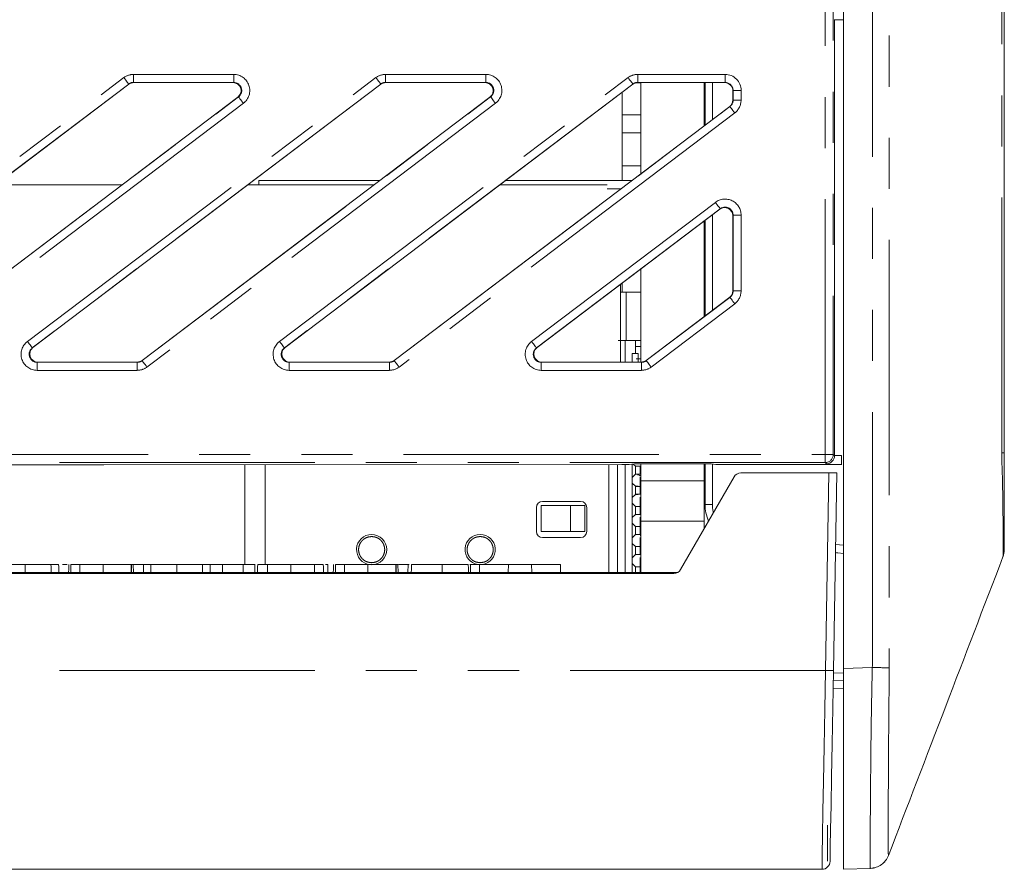
# Model space of a CAD drawing. Units: millimetres. Extents: x 22 to 424, y 101 to 386.
# Drawn here: x 228 to 252, y 264 to 286 of the extents above; entities that cross this region are included whole.
import ezdxf

# ---------------------------------------------------------------- set-up
doc = ezdxf.new("R2010")
doc.units = ezdxf.units.MM
doc.linetypes.add('PHANTOM', pattern=[12.7, 6.35, -1.27, 1.27, -1.27, 1.27, -1.27])

msp = doc.modelspace()

# ---------------------------------------------------------------- linework, layer by layer
at = {"color": 7, "linetype": 'Continuous', "lineweight": 15}
for p, q in [((248.036, 269.415), (248.036, 369.136)), ((252.036, 366.275), (252.036, 274.775)), ((247.813, 285.551), (247.815, 285.544)), ((247.815, 285.544), (247.815, 274.706)), ((247.815, 285.544), (248.036, 285.543)), ((230.258, 283.942), (221.603, 277.392)), ((236.528, 283.942), (227.874, 277.392)), ((232.851, 283.982), (230.379, 283.982)), ((242.799, 283.942), (234.144, 277.392)), ((239.121, 283.982), (236.649, 283.982)), ((242.991, 283.969), (242.867, 283.975)), ((245.084, 283.982), (242.919, 283.982)), ((242.991, 283.982), (242.991, 281.715)), ((244.571, 282.91), (244.571, 283.982)), ((244.591, 283.885), (244.571, 283.886)), ((244.591, 282.926), (244.591, 283.982)), ((224.317, 277.073), (232.972, 283.623)), ((230.587, 277.073), (239.242, 283.623)), ((242.528, 283.737), (242.528, 281.544)), ((245.284, 283.549), (245.284, 283.782)), ((236.858, 277.073), (245.205, 283.39)), ((242.528, 283.181), (242.991, 283.181)), ((244.571, 283.181), (244.591, 283.181)), ((242.528, 282.731), (242.991, 282.731)), ((242.528, 281.911), (242.991, 281.911)), ((230.093, 281.444), (226.958, 281.444)), ((236.363, 281.444), (233.228, 281.444)), ((233.491, 281.444), (233.491, 281.544)), ((233.491, 281.544), (236.496, 281.544)), ((242.156, 281.444), (239.499, 281.444)), ((239.631, 281.544), (242.766, 281.544)), ((242.156, 281.344), (242.502, 281.344)), ((242.491, 281.336), (242.491, 281.344)), ((244.963, 280.835), (240.414, 277.392)), ((244.571, 278.165), (244.571, 280.538)), ((244.591, 278.18), (244.591, 280.553)), ((245.284, 278.804), (245.284, 280.675)), ((244.571, 280.191), (244.591, 280.191)), ((244.573, 280.095), (244.573, 279.955)), ((244.591, 280.095), (244.573, 280.095)), ((244.583, 280.075), (244.591, 280.075)), ((244.583, 279.395), (244.583, 280.075)), ((242.991, 279.342), (242.991, 277.033)), ((244.583, 278.455), (244.583, 279.395)), ((244.583, 279.395), (244.591, 279.395)), ((242.528, 278.992), (242.528, 278.768)), ((242.491, 277.033), (242.491, 278.964)), ((242.628, 278.768), (242.491, 278.768)), ((242.628, 278.768), (242.628, 277.568)), ((242.991, 278.768), (242.628, 278.768)), ((243.128, 277.073), (245.205, 278.645)), ((244.583, 278.455), (244.591, 278.455)), ((244.583, 278.175), (244.583, 278.455)), ((242.928, 277.568), (242.491, 277.568)), ((242.608, 277.568), (242.608, 277.033)), ((242.628, 277.568), (242.991, 277.568)), ((242.858, 277.568), (242.858, 277.243)), ((242.858, 277.418), (242.991, 277.418)), ((227.994, 277.033), (230.467, 277.033)), ((234.265, 277.033), (236.737, 277.033)), ((240.535, 277.033), (243.007, 277.033)), ((242.778, 277.243), (242.778, 277.033)), ((242.858, 277.243), (242.778, 277.243)), ((242.858, 277.243), (242.928, 277.243)), ((242.991, 277.116), (242.878, 277.116)), ((242.928, 277.033), (242.928, 277.243)), ((211.236, 274.489), (229.636, 274.475)), ((229.636, 274.475), (242.522, 274.485)), ((233.148, 274.478), (233.148, 271.998)), ((242.198, 271.798), (242.198, 274.485)), ((242.418, 274.485), (242.418, 271.798)), ((242.608, 274.485), (242.608, 271.798)), ((242.704, 274.487), (242.838, 274.5)), ((242.778, 274.494), (242.778, 274.163)), ((242.805, 274.497), (242.858, 274.443)), ((242.858, 274.244), (242.858, 274.442)), ((242.858, 274.442), (242.978, 274.442)), ((242.978, 274.442), (242.978, 274.244)), ((242.978, 274.316), (242.991, 274.316)), ((242.991, 274.502), (242.991, 274.075)), ((243.037, 274.502), (244.545, 274.502)), ((244.571, 274.075), (244.571, 274.502)), ((244.571, 274.316), (244.591, 274.316)), ((244.591, 273.493), (244.591, 274.502)), ((244.745, 274.5), (244.859, 274.489)), ((245.075, 274.487), (247.997, 274.489)), ((242.858, 274.243), (242.778, 274.163)), ((242.778, 274.163), (242.778, 274.023)), ((242.978, 274.244), (242.858, 274.244)), ((242.858, 274.243), (242.928, 274.243)), ((242.97, 274.21), (242.991, 274.21)), ((242.991, 274.21), (242.97, 274.21)), ((242.97, 274.21), (242.978, 274.207)), ((242.978, 273.942), (242.978, 274.172)), ((242.991, 274.075), (242.991, 273.075)), ((243.985, 271.875), (245.313, 274.175)), ((244.571, 273.075), (244.571, 274.075)), ((247.671, 274.275), (245.486, 274.275)), ((247.671, 274.275), (247.871, 274.275)), ((247.871, 274.275), (247.785, 269.361)), ((242.778, 274.023), (242.778, 273.663)), ((242.778, 274.023), (242.858, 273.943)), ((242.858, 273.744), (242.858, 273.942)), ((242.858, 273.942), (242.978, 273.942)), ((242.978, 273.942), (242.978, 273.744)), ((242.858, 273.743), (242.778, 273.663)), ((242.778, 273.663), (242.778, 273.523)), ((242.978, 273.744), (242.858, 273.744)), ((242.858, 273.743), (242.928, 273.743)), ((242.978, 273.442), (242.978, 273.672)), ((240.398, 272.818), (240.398, 273.418)), ((240.518, 273.468), (240.518, 272.818)), ((241.248, 273.468), (240.518, 273.468)), ((240.548, 273.568), (241.498, 273.568)), ((241.248, 272.818), (241.248, 273.468)), ((241.248, 273.468), (241.598, 273.468)), ((241.598, 273.468), (241.598, 272.818)), ((241.648, 273.418), (241.648, 272.818)), ((242.778, 273.523), (242.778, 273.163)), ((242.778, 273.523), (242.858, 273.443)), ((242.858, 273.244), (242.858, 273.442)), ((242.858, 273.442), (242.978, 273.442)), ((242.978, 273.442), (242.978, 273.244)), ((242.778, 273.163), (242.858, 273.243)), ((242.858, 273.243), (242.778, 273.163)), ((242.778, 273.163), (242.778, 273.023)), ((242.978, 273.244), (242.858, 273.244)), ((242.858, 273.243), (242.858, 273.243)), ((242.858, 273.243), (242.928, 273.243)), ((242.978, 272.942), (242.978, 273.172)), ((242.778, 273.023), (242.778, 272.663)), ((242.778, 273.023), (242.858, 272.943)), ((242.858, 272.744), (242.858, 272.942)), ((242.858, 272.942), (242.978, 272.942)), ((242.978, 272.942), (242.978, 272.744)), ((244.571, 273.075), (242.991, 273.075)), ((242.991, 273.075), (242.991, 271.798)), ((244.571, 272.89), (244.571, 273.075)), ((240.518, 272.818), (241.598, 272.818)), ((240.518, 272.818), (241.248, 272.818)), ((241.498, 272.668), (240.548, 272.668)), ((241.248, 272.818), (241.598, 272.818)), ((242.858, 272.743), (242.778, 272.663)), ((242.778, 272.663), (242.778, 272.523)), ((242.978, 272.744), (242.858, 272.744)), ((242.858, 272.743), (242.928, 272.743)), ((242.991, 272.717), (242.978, 272.718)), ((242.978, 272.442), (242.978, 272.672)), ((242.778, 272.523), (242.778, 272.163)), ((242.778, 272.523), (242.858, 272.443)), ((242.858, 272.244), (242.858, 272.442)), ((242.858, 272.442), (242.978, 272.442)), ((242.978, 272.442), (242.978, 272.244)), ((242.778, 272.163), (242.858, 272.243)), ((242.778, 272.163), (242.778, 272.023)), ((242.978, 272.244), (242.858, 272.244)), ((242.858, 272.243), (242.928, 272.243)), ((242.978, 271.942), (242.978, 272.172)), ((248.036, 272.275), (247.895, 272.288)), ((227.843, 271.998), (227.8, 271.998)), ((228.725, 271.998), (228.612, 271.998)), ((229.042, 271.998), (229.04, 271.798)), ((229.623, 271.998), (229.623, 271.798)), ((230.37, 271.998), (230.323, 271.998)), ((230.37, 271.998), (230.374, 271.798)), ((230.699, 271.998), (230.37, 271.998)), ((230.762, 271.998), (230.699, 271.998)), ((231.404, 271.998), (231.277, 271.998)), ((232.59, 271.998), (232.276, 271.998)), ((232.59, 271.998), (232.586, 271.798)), ((233.102, 271.998), (232.59, 271.998)), ((233.102, 271.998), (233.105, 271.798)), ((233.389, 271.998), (233.102, 271.998)), ((233.389, 271.998), (233.392, 271.798)), ((233.402, 271.998), (233.389, 271.998)), ((235.21, 271.998), (235.151, 271.998)), ((236.954, 271.998), (236.906, 271.998)), ((236.954, 271.998), (236.957, 271.798)), ((237.206, 271.998), (237.203, 271.798)), ((237.234, 271.998), (237.206, 271.998)), ((238.756, 271.998), (238.739, 271.998)), ((238.983, 271.998), (238.77, 271.998)), ((238.983, 271.998), (238.978, 271.798)), ((239.7, 271.998), (238.983, 271.998)), ((239.7, 271.998), (239.698, 271.798)), ((240.278, 271.998), (239.7, 271.998)), ((240.278, 271.998), (240.281, 271.798)), ((240.995, 271.998), (240.278, 271.998)), ((240.995, 271.998), (241, 271.798)), ((242.778, 272.023), (242.778, 271.798)), ((242.778, 272.023), (242.858, 271.943)), ((242.858, 271.798), (242.858, 271.942)), ((242.858, 271.942), (242.978, 271.942)), ((242.978, 271.942), (242.978, 271.798)), ((243.812, 271.775), (215.46, 271.775)), ((218.167, 271.798), (243.904, 271.798)), ((248.036, 269.415), (248.036, 264.418)), ((248.036, 269.116), (247.781, 269.107)), ((248.036, 268.916), (247.777, 268.907)), ((247.636, 265.518), (247.636, 265.328)), ((247.636, 264.618), (247.636, 265.318)), ((247.502, 264.418), (211.77, 264.418)), ((248.705, 264.441), (248.036, 264.418))]:
    msp.add_line(p, q, dxfattribs=at)
at = {"color": 8, "linetype": 'PHANTOM', "lineweight": 0}
for p, q in [((249.174, 368.971), (249.174, 269.694)), ((247.582, 274.734), (247.582, 367.577)), ((247.782, 367.577), (247.782, 274.734)), ((251.972, 274.775), (251.972, 366.275)), ((230.377, 284.187), (232.867, 284.187)), ((230.377, 283.987), (230.377, 284.187)), ((232.867, 283.987), (232.867, 284.187)), ((236.647, 284.187), (239.137, 284.187)), ((236.647, 283.987), (236.647, 284.187)), ((239.137, 283.987), (239.137, 284.187)), ((242.917, 284.187), (245.089, 284.187)), ((242.917, 283.987), (242.917, 284.187)), ((245.089, 283.987), (245.089, 284.187)), ((221.467, 277.546), (230.136, 284.106)), ((230.256, 283.947), (221.587, 277.387)), ((227.737, 277.546), (236.406, 284.106)), ((236.527, 283.947), (227.858, 277.387)), ((230.258, 283.942), (230.256, 283.947)), ((232.867, 283.987), (230.377, 283.987)), ((230.377, 283.987), (230.379, 283.982)), ((232.851, 283.982), (232.867, 283.987)), ((234.007, 277.546), (242.676, 284.106)), ((242.797, 283.947), (234.128, 277.387)), ((236.528, 283.942), (236.527, 283.947)), ((239.137, 283.987), (236.647, 283.987)), ((236.647, 283.987), (236.649, 283.982)), ((239.121, 283.982), (239.137, 283.987)), ((242.799, 283.942), (242.797, 283.947)), ((245.089, 283.987), (242.917, 283.987)), ((242.917, 283.987), (242.919, 283.982)), ((244.774, 283.982), (244.774, 283.064)), ((245.084, 283.982), (245.089, 283.987)), ((224.319, 277.068), (232.987, 283.628)), ((230.589, 277.068), (239.258, 283.628)), ((232.987, 283.628), (232.972, 283.623)), ((239.258, 283.628), (239.242, 283.623)), ((245.289, 283.787), (245.284, 283.782)), ((245.289, 283.787), (245.489, 283.787)), ((245.289, 283.547), (245.289, 283.787)), ((245.489, 283.787), (245.489, 283.547)), ((233.108, 283.468), (224.439, 276.908)), ((239.378, 283.468), (230.71, 276.908)), ((236.859, 277.068), (245.21, 283.387)), ((245.21, 283.387), (245.205, 283.39)), ((245.284, 283.549), (245.289, 283.547)), ((245.489, 283.547), (245.289, 283.547)), ((245.331, 283.228), (236.98, 276.908)), ((240.278, 277.546), (244.848, 281.005)), ((244.969, 280.845), (240.398, 277.387)), ((244.774, 280.691), (244.774, 278.319)), ((244.963, 280.835), (244.969, 280.845)), ((245.289, 280.686), (245.284, 280.675)), ((245.289, 278.802), (245.289, 280.686)), ((245.289, 280.686), (245.489, 280.686)), ((245.489, 280.686), (245.489, 278.802)), ((245.284, 278.804), (245.289, 278.802)), ((245.289, 278.802), (245.489, 278.802)), ((243.13, 277.068), (245.21, 278.642)), ((245.331, 278.483), (243.25, 276.908)), ((245.21, 278.642), (245.205, 278.645)), ((227.858, 277.387), (227.874, 277.392)), ((234.128, 277.387), (234.144, 277.392)), ((240.398, 277.387), (240.414, 277.392)), ((227.994, 277.033), (227.978, 277.027)), ((227.978, 276.827), (227.978, 277.027)), ((227.978, 277.027), (230.468, 277.027)), ((230.468, 277.027), (230.467, 277.033)), ((230.468, 276.827), (230.468, 277.027)), ((230.587, 277.073), (230.589, 277.068)), ((234.265, 277.033), (234.249, 277.027)), ((234.249, 276.827), (234.249, 277.027)), ((234.249, 277.027), (236.739, 277.027)), ((236.739, 277.027), (236.737, 277.033)), ((236.739, 276.827), (236.739, 277.027)), ((236.858, 277.073), (236.859, 277.068)), ((240.535, 277.033), (240.519, 277.027)), ((240.519, 276.827), (240.519, 277.027)), ((240.519, 277.027), (243.009, 277.027)), ((243.009, 277.027), (243.007, 277.033)), ((243.009, 276.827), (243.009, 277.027)), ((243.128, 277.073), (243.13, 277.068)), ((230.468, 276.827), (227.978, 276.827)), ((236.739, 276.827), (234.249, 276.827)), ((243.009, 276.827), (240.519, 276.827)), ((211.69, 274.734), (247.582, 274.734)), ((247.582, 274.734), (247.782, 274.734)), ((247.582, 274.734), (247.582, 274.534)), ((247.782, 274.734), (247.815, 274.706)), ((247.815, 274.705), (247.989, 274.705)), ((252.036, 274.775), (251.972, 274.775)), ((247.582, 274.534), (211.69, 274.534)), ((233.648, 274.478), (233.648, 271.998)), ((244.774, 274.497), (244.774, 273.493)), ((247.617, 274.505), (247.582, 274.534)), ((244.571, 274.075), (242.991, 274.075)), ((247.585, 269.363), (247.671, 274.275)), ((244.774, 273.493), (244.591, 273.493)), ((247.84, 272.492), (248.036, 272.475)), ((248.036, 269.415), (248.752, 269.44)), ((247.585, 269.363), (211.687, 269.363)), ((247.784, 269.292), (248.036, 269.3))]:
    msp.add_line(p, q, dxfattribs=at)
at = {"color": 8, "linetype": 'PHANTOM', "lineweight": 0, "flags": 128}
for points in [[(230.256, 283.947), (230.254, 283.95), (230.246, 283.96), (230.235, 283.975), (230.22, 283.995), (230.202, 284.019), (230.181, 284.046), (230.159, 284.076), (230.136, 284.106)], [(236.527, 283.947), (236.524, 283.95), (236.517, 283.96), (236.505, 283.975), (236.49, 283.995), (236.472, 284.019), (236.452, 284.046), (236.429, 284.076), (236.406, 284.106)], [(242.797, 283.947), (242.794, 283.95), (242.787, 283.96), (242.776, 283.975), (242.761, 283.995), (242.743, 284.019), (242.722, 284.046), (242.699, 284.076), (242.676, 284.106)], [(233.108, 283.468), (233.085, 283.499), (233.062, 283.529), (233.042, 283.556), (233.024, 283.58), (233.009, 283.6), (232.997, 283.615), (232.99, 283.624), (232.987, 283.628)], [(239.378, 283.468), (239.355, 283.499), (239.333, 283.529), (239.312, 283.556), (239.294, 283.58), (239.279, 283.6), (239.268, 283.615), (239.26, 283.624), (239.258, 283.628)], [(245.331, 283.228), (245.307, 283.259), (245.285, 283.288), (245.264, 283.316), (245.246, 283.34), (245.231, 283.359), (245.22, 283.374), (245.213, 283.384), (245.21, 283.387)], [(244.969, 280.845), (244.966, 280.849), (244.959, 280.858), (244.948, 280.873), (244.933, 280.893), (244.914, 280.917), (244.894, 280.944), (244.871, 280.974), (244.848, 281.005)], [(245.331, 278.483), (245.307, 278.513), (245.285, 278.543), (245.264, 278.57), (245.246, 278.594), (245.231, 278.614), (245.22, 278.629), (245.213, 278.639), (245.21, 278.642)], [(227.858, 277.387), (227.855, 277.39), (227.848, 277.4), (227.837, 277.415), (227.822, 277.434), (227.803, 277.458), (227.783, 277.486), (227.76, 277.515), (227.737, 277.546)], [(234.128, 277.387), (234.125, 277.39), (234.118, 277.4), (234.107, 277.415), (234.092, 277.434), (234.074, 277.458), (234.053, 277.486), (234.031, 277.515), (234.007, 277.546)], [(240.398, 277.387), (240.396, 277.39), (240.389, 277.4), (240.377, 277.415), (240.362, 277.434), (240.344, 277.458), (240.323, 277.486), (240.301, 277.515), (240.278, 277.546)], [(230.71, 276.908), (230.686, 276.939), (230.664, 276.969), (230.643, 276.996), (230.625, 277.02), (230.61, 277.04), (230.599, 277.055), (230.592, 277.064), (230.589, 277.068)], [(236.98, 276.908), (236.957, 276.939), (236.934, 276.969), (236.914, 276.996), (236.895, 277.02), (236.88, 277.04), (236.869, 277.055), (236.862, 277.064), (236.859, 277.068)], [(243.25, 276.908), (243.227, 276.939), (243.205, 276.969), (243.184, 276.996), (243.166, 277.02), (243.151, 277.04), (243.139, 277.055), (243.132, 277.064), (243.13, 277.068)], [(252.003, 272.189), (252.003, 272.189)], [(247.502, 264.418), (247.504, 264.513), (247.508, 264.793), (247.516, 265.249), (247.526, 265.863), (247.539, 266.612), (247.553, 267.467), (247.569, 268.395), (247.585, 269.363)]]:
    msp.add_lwpolyline(points, dxfattribs=at)
at = {"color": 7, "linetype": 'Continuous', "lineweight": 15, "flags": 128}
for points in [[(227.683, 271.998), (227.683, 271.938), (227.683, 271.878), (227.683, 271.798)], [(228.322, 271.998), (228.323, 271.938), (228.323, 271.878), (228.325, 271.798)], [(228.513, 271.998), (228.514, 271.938), (228.515, 271.878), (228.516, 271.798)], [(228.766, 271.998), (228.765, 271.938), (228.763, 271.878), (228.762, 271.798)], [(228.82, 271.998), (228.819, 271.938), (228.818, 271.878), (228.817, 271.798)], [(230.316, 271.998), (230.317, 271.898), (230.319, 271.798)], [(230.323, 271.998), (230.323, 271.898), (230.322, 271.798)], [(230.623, 271.998), (230.622, 271.938), (230.621, 271.878), (230.62, 271.798)], [(230.81, 271.998), (230.809, 271.938), (230.808, 271.878), (230.807, 271.798)], [(231.453, 271.998), (231.453, 271.938), (231.453, 271.878), (231.453, 271.798)], [(232.091, 271.998), (232.092, 271.938), (232.093, 271.878), (232.094, 271.798)], [(232.282, 271.998), (232.283, 271.938), (232.284, 271.878), (232.286, 271.798)], [(233.464, 271.998), (233.463, 271.938), (233.462, 271.878), (233.461, 271.798)], [(233.709, 271.998), (233.709, 271.938), (233.708, 271.878), (233.707, 271.798)], [(234.289, 271.998), (234.289, 271.938), (234.289, 271.878), (234.289, 271.798)], [(234.878, 271.998), (234.879, 271.938), (234.88, 271.878), (234.881, 271.798)], [(235.096, 271.998), (235.097, 271.938), (235.098, 271.878), (235.1, 271.798)], [(235.21, 271.998), (235.21, 271.938), (235.21, 271.878), (235.21, 271.798)], [(235.349, 271.998), (235.348, 271.938), (235.347, 271.878), (235.345, 271.798)], [(235.403, 271.998), (235.402, 271.938), (235.401, 271.878), (235.4, 271.798)], [(235.625, 271.998), (235.625, 271.938), (235.624, 271.878), (235.623, 271.798)], [(236.206, 271.998), (236.206, 271.938), (236.206, 271.878), (236.206, 271.798)], [(236.899, 271.998), (236.901, 271.898), (236.902, 271.798)], [(236.906, 271.998), (236.906, 271.898), (236.905, 271.798)], [(237.288, 271.998), (237.287, 271.938), (237.286, 271.878), (237.285, 271.798)], [(238.054, 271.998), (238.054, 271.938), (238.054, 271.878), (238.054, 271.798)], [(238.702, 271.998), (238.704, 271.898), (238.705, 271.798)], [(238.756, 271.998), (238.758, 271.898), (238.76, 271.798)], [(247.785, 269.361), (247.769, 268.433), (247.753, 267.541), (247.739, 266.72), (247.726, 266.002), (247.716, 265.412), (247.708, 264.975), (247.704, 264.705), (247.702, 264.614)], [(249.155, 264.762), (249.155, 264.762)]]:
    msp.add_lwpolyline(points, dxfattribs=at)
at = {"color": 7, "linetype": 'Continuous', "lineweight": 15}
for centre, radius, start, end in [((244.673, 279.955), 0.1, 180, 205.8421), ((245.486, 274.075), 0.2, 90, 150), ((240.548, 273.418), 0.15, 90, 180), ((240.548, 273.418), 0.15, 90, 180), ((241.498, 273.418), 0.15, 0, 90), ((241.498, 273.418), 0.15, 0, 90), ((245.591, 273.493), 1, 180, 204.4084), ((236.298, 272.368), 0.375, 90, 264.2248), ((236.298, 272.368), 0.375, 270.4344, 90), ((238.998, 272.368), 0.375, 90, 261.2341), ((238.998, 272.368), 0.375, 278.7659, 90), ((240.548, 272.818), 0.15, 180, 270), ((241.498, 272.818), 0.15, 270, 0), ((251.536, 272.368), 0.5, 339.0178, 0), ((243.812, 271.975), 0.2, 270, 330), ((247.502, 264.618), 0.2, 270, 359)]:
    msp.add_arc(centre, radius, start, end, dxfattribs=at)
at = {"color": 8, "linetype": 'PHANTOM', "lineweight": 0}
for centre, radius, start, end in [((247.582, 274.734), 0.2, 270.0066, 359.994), ((246.521, 274.656), 1.469, 354.0948, 1.9078), ((245.574, 273.493), 0.8, 180, 194.8761), ((240.937, 9.275), 260.282, 88.18625, 88.27953), ((247.719, 274.163), 4.802, 268.4038, 270.7898), ((248.687, 264.941), 0.5, 272.0006, 339.2028)]:
    msp.add_arc(centre, radius, start, end, dxfattribs=at)
for centre, major_axis, ratio, start_param, end_param in [((230.377, 283.787), (-0.127, 0.379), 0.999831, 5.959332, 6.607039), ((232.866, 283.787), (0.38, 0.127), 0.998499, 5.036747, 7.529624), ((236.647, 283.787), (-0.127, 0.379), 0.999831, 5.959332, 6.607039), ((239.137, 283.787), (0.38, 0.127), 0.998499, 5.036747, 7.529624), ((242.918, 283.787), (-0.127, 0.379), 0.999831, 5.959332, 6.607039), ((245.089, 283.787), (0.283, 0.283), 0.999695, 5.497939, 7.068431), ((230.377, 283.787), (-0.064, 0.19), 0.999492, 5.959332, 6.607039), ((232.866, 283.787), (0.19, 0.064), 0.995514, 5.036747, 7.529624), ((236.647, 283.787), (-0.064, 0.19), 0.999492, 5.959332, 6.607039), ((239.137, 283.787), (0.19, 0.064), 0.995514, 5.036747, 7.529624), ((242.918, 283.787), (-0.064, 0.19), 0.999492, 5.959332, 6.607039), ((245.089, 283.787), (0.142, 0.142), 0.999087, 5.497939, 7.068431), ((245.089, 283.547), (0.179, -0.089), 0.99943, 5.821767, 6.744603), ((245.089, 283.547), (0.358, -0.178), 0.99981, 5.821767, 6.744603), ((245.089, 280.686), (0.178, 0.358), 0.999233, 5.174189, 7.392182), ((245.089, 280.686), (0.089, 0.179), 0.997702, 5.174189, 7.392182), ((245.089, 278.802), (0.179, -0.089), 0.99943, 5.821767, 6.744603), ((245.089, 278.802), (0.358, -0.178), 0.99981, 5.821767, 6.744603), ((227.979, 277.227), (-0.38, -0.127), 0.998499, 5.036747, 7.529624), ((234.249, 277.227), (-0.38, -0.127), 0.998499, 5.036747, 7.529624), ((240.519, 277.227), (-0.38, -0.127), 0.998499, 5.036747, 7.529624), ((227.979, 277.227), (0.19, 0.064), 0.995514, 1.895154, 4.388031), ((234.249, 277.227), (0.19, 0.064), 0.995514, 1.895154, 4.388031), ((240.519, 277.227), (0.19, 0.064), 0.995514, 1.895154, 4.388031), ((230.468, 277.227), (-0.064, 0.19), 0.999492, 2.817739, 3.465446), ((236.739, 277.227), (-0.064, 0.19), 0.999492, 2.817739, 3.465446), ((243.009, 277.227), (-0.064, 0.19), 0.999492, 2.817739, 3.465446), ((230.468, 277.227), (0.127, -0.379), 0.999831, 5.959332, 6.607039), ((236.739, 277.227), (0.127, -0.379), 0.999831, 5.959332, 6.607039), ((243.009, 277.227), (0.127, -0.379), 0.999831, 5.959332, 6.607039)]:
    msp.add_ellipse(centre, major_axis=major_axis, ratio=ratio, start_param=start_param, end_param=end_param, dxfattribs=at)
at = {"color": 7, "linetype": 'Continuous', "lineweight": 15}
for centre, major_axis, ratio, start_param, end_param in [((230.379, 283.782), (-0.064, 0.19), 0.999831, 5.959332, 6.607039), ((232.851, 283.782), (0.19, 0.064), 0.998499, 5.036747, 7.529624), ((236.649, 283.782), (-0.064, 0.19), 0.999831, 5.959332, 6.607039), ((239.121, 283.782), (0.19, 0.064), 0.998499, 5.036747, 7.529624), ((242.919, 283.782), (-0.064, 0.19), 0.999831, 5.959332, 6.607039), ((245.084, 283.782), (0.141, 0.141), 0.999695, 5.497939, 7.068431), ((245.084, 283.549), (0.179, -0.089), 0.99981, 5.821767, 6.744603), ((245.084, 280.675), (0.089, 0.179), 0.999233, 5.174189, 7.392182), ((245.084, 278.804), (0.179, -0.089), 0.99981, 5.821767, 6.744603), ((227.994, 277.233), (-0.19, -0.064), 0.998499, 5.036747, 7.529624), ((234.265, 277.233), (-0.19, -0.064), 0.998499, 5.036747, 7.529624), ((240.535, 277.233), (-0.19, -0.064), 0.998499, 5.036747, 7.529624), ((230.467, 277.233), (0.064, -0.19), 0.999831, 5.959332, 6.607039), ((236.737, 277.233), (0.064, -0.19), 0.999831, 5.959332, 6.607039), ((243.007, 277.233), (0.064, -0.19), 0.999831, 5.959332, 6.607039), ((247.617, 274.705), (0.068, 0.188), 0.986923, 3.493348, 5.055423), ((247.615, 274.707), (0.184, -0.078), 0.999449, 0.39273, 0.40136), ((242.505, 274.487), (0.2, 0), 0.008727, 4.799655, 6.195919), ((243.037, 274.5), (0.2, 0), 0.008727, 1.570796, 3.054326), ((244.545, 274.5), (0.2, 0), 0.008727, 0.087266, 1.570796), ((245.058, 274.489), (0.2, 0), 0.008727, 3.228859, 4.799655), ((247.952, 273.286), (0.043, 1), 0.56751, 3.012034, 3.116286)]:
    msp.add_ellipse(centre, major_axis=major_axis, ratio=ratio, start_param=start_param, end_param=end_param, dxfattribs=at)
at = {"color": 8, "linetype": 'PHANTOM', "lineweight": 0}
for points, knots in [([(248.752, 269.44), (248.76, 269.699), (248.756, 269.959), (248.756, 270.478), (248.756, 271.257), (248.756, 273.074), (248.756, 276.707), (248.756, 283.975), (248.756, 298.51), (248.756, 319.275), (248.756, 340.04), (248.756, 354.575), (248.756, 361.843), (248.756, 365.477), (248.756, 367.294), (248.756, 368.202), (248.756, 368.592), (248.756, 368.851), (248.757, 368.981), (248.755, 369.111)], [0, 0, 0, 0, 0.007812, 0.007812, 0.015625, 0.03125, 0.0625, 0.125, 0.25, 0.5, 0.75, 0.875, 0.9375, 0.96875, 0.984375, 0.992187, 0.996094, 0.996094, 1, 1, 1, 1]), ([(251.972, 274.661), (251.972, 274.661), (251.972, 274.661), (251.972, 274.661), (251.972, 274.699), (251.972, 274.737), (251.972, 274.775)], [-0.0000000598, -0.0000000598, -0.0000000598, -0.0000000598, 0, 0, 0, 0.0001143067, 0.0001143067, 0.0001143067, 0.0001143067]), ([(252.003, 272.189), (252.003, 272.19), (252.004, 272.196), (252.005, 272.214), (252.006, 272.228), (252.007, 272.279), (252.007, 272.328), (252.008, 272.453), (252.008, 272.529), (252.007, 272.708), (252.007, 272.811), (252.006, 273.037), (252.004, 273.16), (252.002, 273.427), (252, 273.569), (251.995, 273.864), (251.992, 274.017), (251.984, 274.335), (251.978, 274.499), (251.972, 274.661)], [0, 0, 0, 0, 0.0625, 0.0625, 0.125, 0.125, 0.25, 0.25, 0.375, 0.375, 0.5, 0.5, 0.625, 0.625, 0.75, 0.75, 0.875, 0.875, 1, 1, 1, 1]), ([(236.298, 272.693), (236.258, 272.689), (236.195, 272.682), (236.119, 272.642), (236.067, 272.6), (236.025, 272.548), (235.986, 272.473), (235.966, 272.368), (235.986, 272.265), (236.025, 272.189), (236.067, 272.137), (236.119, 272.095), (236.194, 272.055), (236.258, 272.048), (236.298, 272.043)], [0, 0, 0, 0, 0.119721, 0.184598, 0.25, 0.314876, 0.380278, 0.5, 0.619721, 0.684597, 0.75, 0.814876, 0.880278, 1, 1, 1, 1]), ([(236.298, 272.043), (236.339, 272.048), (236.402, 272.055), (236.478, 272.095), (236.53, 272.137), (236.572, 272.189), (236.611, 272.264), (236.631, 272.368), (236.611, 272.472), (236.572, 272.548), (236.53, 272.6), (236.478, 272.642), (236.403, 272.682), (236.339, 272.689), (236.298, 272.693)], [0, 0, 0, 0, 0.119722, 0.184597, 0.25, 0.314876, 0.380279, 0.5, 0.619722, 0.684597, 0.75, 0.814876, 0.880279, 1, 1, 1, 1]), ([(238.998, 272.693), (238.958, 272.689), (238.895, 272.682), (238.819, 272.642), (238.767, 272.6), (238.725, 272.548), (238.686, 272.473), (238.666, 272.368), (238.686, 272.265), (238.725, 272.189), (238.767, 272.137), (238.819, 272.095), (238.894, 272.055), (238.958, 272.048), (238.998, 272.043)], [0, 0, 0, 0, 0.119721, 0.184597, 0.249999, 0.314876, 0.380278, 0.5, 0.619721, 0.684597, 0.75, 0.814876, 0.880279, 1, 1, 1, 1]), ([(238.998, 272.043), (239.039, 272.048), (239.102, 272.055), (239.178, 272.095), (239.23, 272.137), (239.272, 272.189), (239.311, 272.264), (239.331, 272.368), (239.311, 272.472), (239.272, 272.548), (239.23, 272.6), (239.178, 272.642), (239.103, 272.682), (239.039, 272.689), (238.998, 272.693)], [0, 0, 0, 0, 0.119722, 0.184598, 0.25, 0.314876, 0.380279, 0.5, 0.619722, 0.684598, 0.75, 0.814876, 0.880278, 1, 1, 1, 1]), ([(249.174, 269.694), (249.174, 269.694), (249.174, 269.694), (249.174, 269.694), (249.176, 269.605), (249.176, 269.516), (249.175, 269.427)], [-0.00000006, -0.00000006, -0.00000006, -0.00000006, 0, 0, 0, 0.0002676657, 0.0002676657, 0.0002676657, 0.0002676657]), ([(248.705, 264.441), (248.703, 264.441), (248.702, 264.473), (248.7, 264.602), (248.699, 264.698), (248.699, 264.948), (248.7, 265.103), (248.701, 265.469), (248.703, 265.675), (248.706, 266.137), (248.708, 266.394), (248.713, 266.937), (248.715, 267.224), (248.721, 267.678), (248.723, 267.834), (248.727, 268.148), (248.73, 268.307), (248.738, 268.785), (248.744, 269.11), (248.752, 269.44)], [0, 0, 0, 0, 0.125, 0.125, 0.25, 0.25, 0.375, 0.375, 0.5, 0.5, 0.625, 0.625, 0.75, 0.75, 0.8125, 0.8125, 0.875, 0.875, 1, 1, 1, 1]), ([(249.175, 269.427), (249.172, 269.119), (249.169, 268.817), (249.163, 268.223), (249.161, 267.928), (249.156, 267.367), (249.155, 267.1), (249.152, 266.596), (249.151, 266.357), (249.149, 265.928), (249.148, 265.736), (249.148, 265.395), (249.148, 265.25), (249.149, 265.015), (249.149, 264.924), (249.151, 264.8), (249.153, 264.767), (249.155, 264.763)], [0, 0, 0, 0, 0.125, 0.125, 0.25, 0.25, 0.375, 0.375, 0.5, 0.5, 0.625, 0.625, 0.75, 0.75, 0.875, 0.875, 1, 1, 1, 1]), ([(249.155, 264.763), (249.155, 264.763), (249.155, 264.762), (249.155, 264.762), (249.155, 264.762), (249.155, 264.762), (249.155, 264.762)], [0, 0, 0, 0, 0.0001278078, 0.0001278078, 0.0001278078, 0.0001278678, 0.0001278678, 0.0001278678, 0.0001278678])]:
    msp.add_open_spline(points, degree=3, knots=knots, dxfattribs=at)
at = {"color": 7, "linetype": 'Continuous', "lineweight": 15}
for points, knots in [([(242.528, 278.768), (242.559, 278.768), (242.655, 278.768), (242.79, 278.768), (242.906, 278.768), (242.921, 278.768), (242.928, 278.768)], [0, 0, 0, 0, 0.137271, 0.424846, 0.712424, 1, 1, 1, 1]), ([(242.628, 277.568), (242.625, 277.568), (242.619, 277.568), (242.573, 277.568), (242.507, 277.568), (242.455, 277.568), (242.428, 277.568)], [0, 0, 0, 0, 0.2500013, 0.4999983, 0.750001, 1, 1, 1, 1]), ([(252.036, 274.775), (252.036, 274.696), (252.036, 274.617), (252.036, 274.46), (252.036, 274.382), (252.036, 274.148), (252.036, 273.995), (252.036, 273.558), (252.036, 273.288), (252.036, 272.954), (252.036, 272.852), (252.036, 272.677), (252.036, 272.604), (252.036, 272.484), (252.036, 272.439), (252.036, 272.379), (252.036, 272.368), (252.036, 272.368)], [0, 0, 0, 0, 0.0625, 0.0625, 0.125, 0.125, 0.25, 0.25, 0.5, 0.5, 0.625, 0.625, 0.75, 0.75, 0.875, 0.875, 1, 1, 1, 1]), ([(242.858, 274.443), (242.872, 274.443), (242.898, 274.443), (242.918, 274.443), (242.928, 274.443)], [0, 0, 0, 0, 0.499993, 1, 1, 1, 1]), ([(242.858, 274.243), (242.872, 274.243), (242.898, 274.243), (242.918, 274.243), (242.928, 274.243)], [0, 0, 0, 0, 0.499993, 1, 1, 1, 1]), ([(242.909, 274.228), (242.914, 274.227), (242.948, 274.218), (242.96, 274.214), (242.97, 274.21)], [0, 0, 0, 0, 0.142911, 1, 1, 1, 1]), ([(242.968, 274.211), (242.973, 274.209), (242.983, 274.206), (242.974, 274.209), (242.97, 274.21)], [0, 0, 0, 0, 0.5230787, 1, 1, 1, 1]), ([(242.858, 273.943), (242.872, 273.943), (242.898, 273.943), (242.918, 273.943), (242.928, 273.943)], [0, 0, 0, 0, 0.499993, 1, 1, 1, 1]), ([(242.858, 273.743), (242.872, 273.743), (242.898, 273.743), (242.918, 273.743), (242.928, 273.743)], [0, 0, 0, 0, 0.499993, 1, 1, 1, 1]), ([(242.858, 273.443), (242.872, 273.443), (242.898, 273.443), (242.918, 273.443), (242.928, 273.443)], [0, 0, 0, 0, 0.499993, 1, 1, 1, 1]), ([(242.858, 273.243), (242.872, 273.243), (242.898, 273.243), (242.918, 273.243), (242.928, 273.243)], [0, 0, 0, 0, 0.499993, 1, 1, 1, 1]), ([(242.858, 272.943), (242.872, 272.943), (242.898, 272.943), (242.918, 272.943), (242.928, 272.943)], [0, 0, 0, 0, 0.499993, 1, 1, 1, 1]), ([(242.858, 272.743), (242.872, 272.743), (242.898, 272.743), (242.918, 272.743), (242.928, 272.743)], [0, 0, 0, 0, 0.499993, 1, 1, 1, 1]), ([(242.858, 272.443), (242.872, 272.443), (242.898, 272.443), (242.918, 272.443), (242.928, 272.443)], [0, 0, 0, 0, 0.499993, 1, 1, 1, 1]), ([(242.858, 272.243), (242.872, 272.243), (242.898, 272.243), (242.918, 272.243), (242.928, 272.243)], [0, 0, 0, 0, 0.499993, 1, 1, 1, 1]), ([(249.155, 264.762), (249.624, 265.986), (250.547, 268.392), (251.524, 270.939), (252.003, 272.189)], [0, 0, 0, 0, 0.509139, 1, 1, 1, 1]), ([(227.683, 271.998), (227.561, 271.998), (227.434, 271.998), (227.265, 271.998), (227.211, 271.998), (227.14, 271.998), (227.117, 271.998), (227.077, 271.998), (227.058, 271.998), (227.04, 271.998)], [0.0000815, 0.0000815, 0.0000815, 0.0000815, 0.5, 0.5, 0.75, 0.75, 0.875, 0.875, 0.9998485, 0.9998485, 0.9998485, 0.9998485]), ([(228.322, 271.998), (228.303, 271.998), (228.285, 271.998), (228.244, 271.998), (228.222, 271.998), (228.15, 271.998), (228.097, 271.998), (227.984, 271.998), (227.925, 271.998), (227.805, 271.998), (227.744, 271.998), (227.683, 271.998)], [0.0001782, 0.0001782, 0.0001782, 0.0001782, 0.125, 0.125, 0.25, 0.25, 0.5, 0.5, 0.75, 0.75, 0.9999184, 0.9999184, 0.9999184, 0.9999184]), ([(228.088, 271.998), (228.08, 271.998), (228.043, 271.998), (228.042, 271.998), (228.042, 271.998)], [0, 0, 0, 0, 0.223446, 1, 1, 1, 1]), ([(228.513, 271.998), (228.512, 271.998), (228.511, 271.998), (228.5, 271.998), (228.492, 271.998), (228.467, 271.998), (228.449, 271.998), (228.41, 271.998), (228.395, 271.998), (228.362, 271.998), (228.342, 271.998), (228.322, 271.998)], [0.0000424, 0.0000424, 0.0000424, 0.0000424, 0.25, 0.25, 0.5, 0.5, 0.75, 0.75, 0.875, 0.875, 0.999852, 0.999852, 0.999852, 0.999852]), ([(229.042, 271.998), (229.008, 271.998), (228.974, 271.998), (228.918, 271.998), (228.894, 271.998), (228.856, 271.998), (228.842, 271.998), (228.824, 271.998), (228.821, 271.998), (228.82, 271.998)], [0.0002211, 0.0002211, 0.0002211, 0.0002211, 0.25, 0.25, 0.5, 0.5, 0.75, 0.75, 0.9998316, 0.9998316, 0.9998316, 0.9998316]), ([(229.623, 271.998), (229.522, 271.998), (229.421, 271.998), (229.273, 271.998), (229.224, 271.998), (229.153, 271.998), (229.13, 271.998), (229.085, 271.998), (229.064, 271.998), (229.042, 271.998)], [0.0000697, 0.0000697, 0.0000697, 0.0000697, 0.5, 0.5, 0.75, 0.75, 0.875, 0.875, 0.9998196, 0.9998196, 0.9998196, 0.9998196]), ([(230.316, 271.998), (230.289, 271.998), (230.262, 271.998), (230.206, 271.998), (230.178, 271.998), (230.092, 271.998), (230.035, 271.998), (229.918, 271.998), (229.86, 271.998), (229.742, 271.998), (229.682, 271.998), (229.623, 271.998)], [0.0032973, 0.0032973, 0.0032973, 0.0032973, 0.125, 0.125, 0.25, 0.25, 0.5, 0.5, 0.75, 0.75, 0.999941, 0.999941, 0.999941, 0.999941]), ([(230.81, 271.998), (230.79, 271.998), (230.771, 271.998), (230.738, 271.998), (230.724, 271.998), (230.688, 271.998), (230.67, 271.998), (230.644, 271.998), (230.636, 271.998), (230.625, 271.998), (230.624, 271.998), (230.623, 271.998)], [0.0001289, 0.0001289, 0.0001289, 0.0001289, 0.125, 0.125, 0.25, 0.25, 0.5, 0.5, 0.75, 0.75, 0.9999549, 0.9999549, 0.9999549, 0.9999549]), ([(231.453, 271.998), (231.33, 271.998), (231.204, 271.998), (231.034, 271.998), (230.981, 271.998), (230.91, 271.998), (230.887, 271.998), (230.846, 271.998), (230.828, 271.998), (230.81, 271.998)], [0.0000815, 0.0000815, 0.0000815, 0.0000815, 0.5, 0.5, 0.75, 0.75, 0.875, 0.875, 0.9998485, 0.9998485, 0.9998485, 0.9998485]), ([(232.091, 271.998), (232.073, 271.998), (232.054, 271.998), (232.014, 271.998), (231.991, 271.998), (231.92, 271.998), (231.867, 271.998), (231.754, 271.998), (231.695, 271.998), (231.575, 271.998), (231.514, 271.998), (231.453, 271.998)], [0.0001782, 0.0001782, 0.0001782, 0.0001782, 0.125, 0.125, 0.25, 0.25, 0.5, 0.5, 0.75, 0.75, 0.9999184, 0.9999184, 0.9999184, 0.9999184]), ([(232.282, 271.998), (232.282, 271.998), (232.281, 271.998), (232.27, 271.998), (232.262, 271.998), (232.237, 271.998), (232.218, 271.998), (232.18, 271.998), (232.165, 271.998), (232.131, 271.998), (232.111, 271.998), (232.091, 271.998)], [0.0000424, 0.0000424, 0.0000424, 0.0000424, 0.25, 0.25, 0.5, 0.5, 0.75, 0.75, 0.875, 0.875, 0.999852, 0.999852, 0.999852, 0.999852]), ([(233.709, 271.998), (233.685, 271.998), (233.662, 271.998), (233.621, 271.998), (233.603, 271.998), (233.554, 271.998), (233.53, 271.998), (233.494, 271.998), (233.482, 271.998), (233.467, 271.998), (233.464, 271.998), (233.464, 271.998)], [0.0001261, 0.0001261, 0.0001261, 0.0001261, 0.125, 0.125, 0.25, 0.25, 0.5, 0.5, 0.75, 0.75, 0.9999579, 0.9999579, 0.9999579, 0.9999579]), ([(234.289, 271.998), (234.235, 271.998), (234.182, 271.998), (234.077, 271.998), (234.025, 271.998), (233.925, 271.998), (233.877, 271.998), (233.809, 271.998), (233.788, 271.998), (233.747, 271.998), (233.728, 271.998), (233.709, 271.998)], [0.0001273, 0.0001273, 0.0001273, 0.0001273, 0.25, 0.25, 0.5, 0.5, 0.75, 0.75, 0.875, 0.875, 0.9998313, 0.9998313, 0.9998313, 0.9998313]), ([(234.878, 271.998), (234.858, 271.998), (234.839, 271.998), (234.797, 271.998), (234.775, 271.998), (234.706, 271.998), (234.657, 271.998), (234.556, 271.998), (234.503, 271.998), (234.397, 271.998), (234.343, 271.998), (234.289, 271.998)], [0.0001606, 0.0001606, 0.0001606, 0.0001606, 0.125, 0.125, 0.25, 0.25, 0.5, 0.5, 0.75, 0.75, 0.9998752, 0.9998752, 0.9998752, 0.9998752]), ([(235.096, 271.998), (235.095, 271.998), (235.092, 271.998), (235.075, 271.998), (235.061, 271.998), (235.025, 271.998), (235.002, 271.998), (234.96, 271.998), (234.946, 271.998), (234.913, 271.998), (234.896, 271.998), (234.878, 271.998)], [0.0000795, 0.0000795, 0.0000795, 0.0000795, 0.25, 0.25, 0.5, 0.5, 0.75, 0.75, 0.875, 0.875, 0.9998323, 0.9998323, 0.9998323, 0.9998323]), ([(235.625, 271.998), (235.591, 271.998), (235.557, 271.998), (235.501, 271.998), (235.477, 271.998), (235.439, 271.998), (235.426, 271.998), (235.407, 271.998), (235.405, 271.998), (235.403, 271.998)], [0.0002211, 0.0002211, 0.0002211, 0.0002211, 0.25, 0.25, 0.5, 0.5, 0.75, 0.75, 0.9998316, 0.9998316, 0.9998316, 0.9998316]), ([(236.206, 271.998), (236.106, 271.998), (236.004, 271.998), (235.856, 271.998), (235.807, 271.998), (235.737, 271.998), (235.713, 271.998), (235.668, 271.998), (235.647, 271.998), (235.625, 271.998)], [0.0000697, 0.0000697, 0.0000697, 0.0000697, 0.5, 0.5, 0.75, 0.75, 0.875, 0.875, 0.9998196, 0.9998196, 0.9998196, 0.9998196]), ([(236.899, 271.998), (236.872, 271.998), (236.845, 271.998), (236.79, 271.998), (236.761, 271.998), (236.676, 271.998), (236.618, 271.998), (236.502, 271.998), (236.443, 271.998), (236.325, 271.998), (236.266, 271.998), (236.206, 271.998)], [0.0032973, 0.0032973, 0.0032973, 0.0032973, 0.125, 0.125, 0.25, 0.25, 0.5, 0.5, 0.75, 0.75, 0.999941, 0.999941, 0.999941, 0.999941]), ([(237.206, 271.998), (237.14, 271.998), (237.058, 271.998), (236.982, 271.998), (236.967, 271.998)], [0, 0, 0, 0, 0.813207, 1, 1, 1, 1]), ([(238.054, 271.998), (238.006, 271.998), (237.959, 271.998), (237.863, 271.998), (237.816, 271.998), (237.723, 271.998), (237.677, 271.998), (237.59, 271.998), (237.549, 271.998), (237.435, 271.998), (237.375, 271.998), (237.32, 271.998), (237.308, 271.998), (237.292, 271.998), (237.289, 271.998), (237.288, 271.998)], [0.0000556, 0.0000556, 0.0000556, 0.0000556, 0.125, 0.125, 0.25, 0.25, 0.375, 0.375, 0.5, 0.5, 0.75, 0.75, 0.875, 0.875, 0.9999211, 0.9999211, 0.9999211, 0.9999211]), ([(238.702, 271.998), (238.677, 271.998), (238.652, 271.998), (238.6, 271.998), (238.574, 271.998), (238.494, 271.998), (238.44, 271.998), (238.331, 271.998), (238.276, 271.998), (238.166, 271.998), (238.11, 271.998), (238.054, 271.998)], [0.0033882, 0.0033882, 0.0033882, 0.0033882, 0.125, 0.125, 0.25, 0.25, 0.5, 0.5, 0.75, 0.75, 0.9999042, 0.9999042, 0.9999042, 0.9999042]), ([(242.858, 271.943), (242.872, 271.943), (242.898, 271.943), (242.918, 271.943), (242.928, 271.943)], [0, 0, 0, 0, 0.499993, 1, 1, 1, 1]), ([(248.705, 264.441), (248.754, 264.447), (248.851, 264.459), (248.982, 264.529), (249.091, 264.63), (249.133, 264.718), (249.155, 264.762)], [0, 0, 0, 0, 0.250002, 0.5, 0.750001, 1, 1, 1, 1]), ([(246.467, 264.418), (246.469, 264.418), (246.472, 264.418), (246.449, 264.418), (246.442, 264.418)], [0, 0, 0, 0, 0.718712, 1, 1, 1, 1])]:
    msp.add_open_spline(points, degree=3, knots=knots, dxfattribs=at)

doc.saveas('drawing.dxf')
